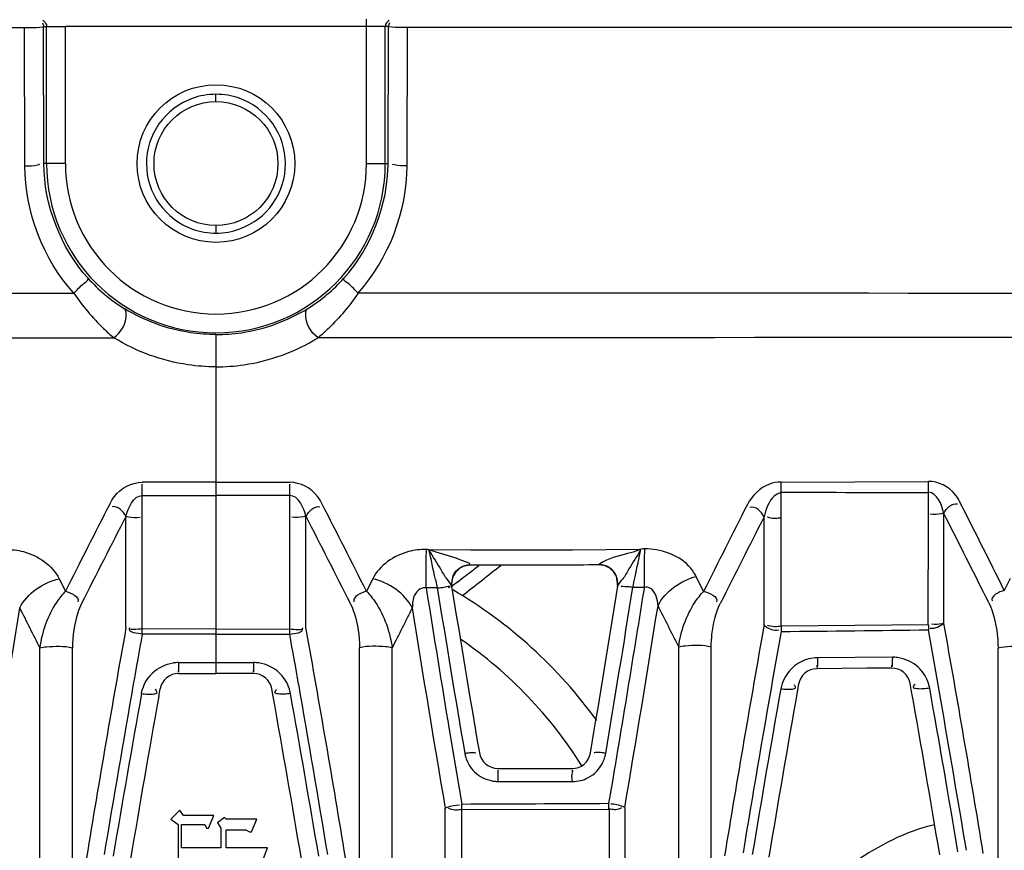
# Model space of a CAD drawing. Units: millimetres. Extents: x 811 to 4670, y -805 to 3125.
# Drawn here: x 2127 to 2153, y 841 to 863 of the extents above; entities that cross this region are included whole.
import ezdxf

# ---------------------------------------------------------------- set-up
doc = ezdxf.new("R2010")
doc.units = ezdxf.units.MM
doc.header["$LTSCALE"] = 294.03
doc.layers.get('0').update_dxf_attribs({"linetype": 'CONTINUOUS'})
doc.layers.add('02___PRT_ALL_AXES', color=7, linetype='CONTINUOUS')

msp = doc.modelspace()

# ---------------------------------------------------------------- linework, layer by layer
at = {"color": 7, "linetype": 'Continuous'}
for p, q in [((2120.411, 863.016), (2127.312, 863.017)), ((2127.321, 859.329), (2127.311, 863.017)), ((2127.32, 859.329), (2127.312, 863.017)), ((2127.82, 863.042), (2128.402, 863.042)), ((2127.828, 859.392), (2127.82, 863.042)), ((2127.902, 859.392), (2127.902, 863.042)), ((2128.402, 859.392), (2128.402, 863.042)), ((2132.411, 861.042), (2132.411, 861.238)), ((2128.402, 859.392), (2127.828, 859.392)), ((2132.411, 857.742), (2132.411, 857.538)), ((2130.445, 849.96), (2130.445, 850.548)), ((2130.445, 849.96), (2130.445, 850.548)), ((2130.014, 847.028), (2130.014, 849.993)), ((2130.446, 846.992), (2130.445, 849.96)), ((2128.235, 848.331), (2128.402, 847.997)), ((2138.85, 848.251), (2138.681, 848.121)), ((2130.446, 846.854), (2130.446, 846.992)), ((2127.738, 810.012), (2127.719, 846.49)), ((2128.605, 809.996), (2128.587, 846.49)), ((2130.886, 845.191), (2130.922, 845.395)), ((2131.448, 842.162), (2131.21, 841.924)), ((2131.544, 842.02), (2131.448, 842.162)), ((2132.353, 842.02), (2131.544, 842.02)), ((2132.21, 841.686), (2132.353, 842.02)), ((2131.21, 841.924), (2131.401, 841.781)), ((2131.401, 841.781), (2131.401, 840.305)), ((2131.496, 841.781), (2132.115, 841.781)), ((2131.496, 841.162), (2131.496, 841.781)), ((2132.115, 841.781), (2132.163, 841.686)), ((2132.639, 841.972), (2132.448, 841.829)), ((2132.448, 841.829), (2132.544, 841.686)), ((2132.686, 841.924), (2132.639, 841.972)), ((2133.496, 841.924), (2132.686, 841.924)), ((2133.353, 841.591), (2133.496, 841.924)), ((2132.163, 841.686), (2132.21, 841.686)), ((2132.544, 841.686), (2132.544, 841.162)), ((2132.686, 841.639), (2133.21, 841.639)), ((2132.686, 841.162), (2132.686, 841.639)), ((2133.21, 841.639), (2133.305, 841.591)), ((2133.305, 841.591), (2133.353, 841.591)), ((2132.544, 841.162), (2131.496, 841.162)), ((2133.782, 841.162), (2132.686, 841.162)), ((2133.639, 840.781), (2133.782, 841.162))]:
    msp.add_line(p, q, dxfattribs=at)
msp.add_circle((2132.411, 859.392), 1.65, dxfattribs=at)
for centre, radius, start, end in [((2132.313, 859.318), 4.455, 221.9994, 238.1712), ((2608.68, 605.59), 537.985, 152.94142, 153.21894), ((2605.604, 606.558), 534.273, 152.89396, 153.17321), ((2064.696, 944.796), 121.736, 307.5271, 307.77421), ((2094.404, 906.413), 73.2, 307.79706, 307.94052), ((2092.803, 907.804), 75.643, 308.1126, 308.59996), ((2045.312, 968.357), 152.598, 307.86191, 308.10965), ((2132.411, 837.242), 12.5, 35.793, 59.6818), ((1634.693, 925.678), 498.649, 350.36521, 350.98618), ((2549.29, 771.958), 425.943, 169.84896, 170.68545), ((2553.134, 771.013), 429.438, 169.82799, 170.00865), ((2132.411, 837.242), 11.5, 32.0787, 55.4515), ((2131.414, 845.12), 0.977, 90.045, 98.4791), ((2131.42, 845.089), 1.011, 133.4083, 141.4817), ((2131.414, 845.306), 0.5, 89.9785, 169.8473), ((2547.383, 772.02), 423.599, 170.00777, 170.6307), ((2545.616, 770.81), 421.813, 169.83232, 170.42937), ((2546.582, 770.954), 422.273, 169.8745, 170.47045)]:
    msp.add_arc(centre, radius, start, end, dxfattribs=at)
for points, knots in [([(2127.312, 863.017), (2127.365, 863.017), (2127.528, 863.02), (2127.691, 863.017), (2127.8, 863.036)], [0, 0, 0, 0, 0.324689, 1, 1, 1, 1]), ([(2127.787, 863.138), (2127.797, 863.123), (2127.813, 863.093), (2127.82, 863.058), (2127.82, 863.042)], [0, 0, 0, 0, 0.516326, 1, 1, 1, 1]), ([(2127.799, 863.209), (2127.813, 863.2), (2127.839, 863.178), (2127.861, 863.152), (2127.87, 863.138)], [0, 0, 0, 0, 0.499993, 1, 1, 1, 1]), ([(2127.8, 863.036), (2127.804, 863.036), (2127.81, 863.038), (2127.819, 863.04), (2127.82, 863.042)], [0, 0, 0, 0, 0.694346, 1, 1, 1, 1]), ([(2127.87, 863.138), (2127.88, 863.123), (2127.896, 863.093), (2127.902, 863.058), (2127.902, 863.042)], [0, 0, 0, 0, 0.516326, 1, 1, 1, 1]), ([(2131.778, 861.127), (2131.429, 861), (2130.793, 860.515), (2130.442, 859.384), (2130.798, 858.252), (2131.438, 857.772), (2131.789, 857.646)], [0, 0, 0, 0, 0.249852, 0.499645, 0.749407, 1, 1, 1, 1]), ([(2133.044, 857.65), (2133.394, 857.777), (2134.03, 858.262), (2134.38, 859.395), (2134.021, 860.528), (2133.379, 861.007), (2133.027, 861.133)], [0, 0, 0, 0, 0.24979, 0.499591, 0.749107, 1, 1, 1, 1]), ([(2127.32, 859.329), (2127.379, 859.329), (2127.45, 859.319), (2127.765, 859.368), (2127.697, 859.379)], [0, 0, 0, 0, 0.460998, 1, 1, 1, 1]), ([(2128.625, 855.942), (2128.72, 856.025), (2128.793, 856.147), (2129.032, 856.289), (2129.003, 856.337)], [0, 0, 0, 0, 0.691925, 1, 1, 1, 1]), ([(2039.91, 855.756), (2047.163, 855.788), (2076.735, 855.904), (2106.306, 855.935), (2128.625, 855.942)], [0, 0, 0, 0, 0.245267, 1, 1, 1, 1]), ([(2128.625, 855.942), (2128.854, 855.602), (2129.199, 855.186), (2129.597, 854.831), (2129.693, 854.752)], [0, 0, 0, 0, 0.767124, 1, 1, 1, 1]), ([(2129.693, 854.752), (2129.883, 854.899), (2130.072, 855.18), (2130.005, 855.506), (2129.964, 855.533)], [0, 0, 0, 0, 0.828878, 1, 1, 1, 1]), ([(2040.041, 854.847), (2047.373, 854.828), (2077.257, 854.765), (2107.142, 854.754), (2129.693, 854.752)], [0, 0, 0, 0, 0.245359, 1, 1, 1, 1]), ([(2129.582, 850.32), (2129.617, 850.391), (2129.79, 850.703), (2130.168, 850.897), (2130.444, 850.901)], [0, 0, 0, 0, 0.223375, 1, 1, 1, 1]), ([(2130.445, 850.548), (2130.445, 850.634), (2130.445, 850.734), (2130.445, 850.835), (2130.444, 850.85)], [0, 0, 0, 0, 0.853236, 1, 1, 1, 1]), ([(2130.014, 849.993), (2130.036, 849.988), (2130.16, 849.964), (2130.289, 849.96), (2130.392, 849.97)], [0, 0, 0, 0, 0.1792, 1, 1, 1, 1]), ([(2126.807, 849.112), (2126.967, 849.112), (2127.521, 849.052), (2128.056, 848.687), (2128.235, 848.331)], [0, 0, 0, 0, 0.286271, 1, 1, 1, 1]), ([(2128.402, 847.997), (2128.313, 847.907), (2127.97, 847.465), (2127.774, 846.916), (2127.719, 846.49)], [0, 0, 0, 0, 0.227794, 1, 1, 1, 1]), ([(2128.833, 847.673), (2128.792, 847.593), (2128.646, 847.215), (2128.587, 846.805), (2128.587, 846.49)], [0, 0, 0, 0, 0.221541, 1, 1, 1, 1]), ([(2127.719, 846.49), (2127.776, 846.505), (2128.065, 846.536), (2128.364, 846.548), (2128.587, 846.49)], [0, 0, 0, 0, 0.205643, 1, 1, 1, 1]), ([(2131.413, 846.096), (2131.413, 846.026), (2131.413, 845.979), (2131.414, 845.815), (2131.414, 845.873), (2131.414, 845.889)], [0, 0, 0, 0, 0.700726, 0.845387, 1, 1, 1, 1]), ([(2130.427, 845.273), (2130.482, 845.264), (2130.596, 845.255), (2130.717, 845.254), (2130.876, 845.282), (2130.82, 845.358), (2130.796, 845.377)], [0, 0, 0, 0, 0.32736, 0.637165, 0.823093, 1, 1, 1, 1]), ([(2147.594, 839.525), (2148.194, 839.963), (2149.418, 840.857), (2150.788, 841.613), (2151.55, 841.785)], [0, 0, 0, 0, 0.487258, 1, 1, 1, 1])]:
    msp.add_open_spline(points, degree=3, knots=knots, dxfattribs=at)
for points in [[(2132.411, 861.238), (2132.197, 861.238), (2131.979, 861.2), (2131.778, 861.127)], [(2133.027, 861.133), (2132.831, 861.203), (2132.619, 861.238), (2132.411, 861.238)], [(2128.625, 855.942), (2127.815, 856.841), (2127.322, 858.119), (2127.32, 859.329)], [(2129.003, 856.338), (2128.274, 857.149), (2127.83, 858.301), (2127.828, 859.392)], [(2131.789, 857.646), (2131.987, 857.575), (2132.201, 857.538), (2132.411, 857.538)], [(2132.411, 857.538), (2132.625, 857.538), (2132.843, 857.577), (2133.044, 857.65)], [(2130.014, 849.993), (2130.069, 850.221), (2130.211, 850.545), (2130.445, 850.548)], [(2130.014, 849.993), (2129.947, 850.127), (2129.785, 850.288), (2129.643, 850.244)], [(2127.184, 847.553), (2127.378, 847.944), (2127.811, 848.23), (2128.235, 848.331)], [(2128.402, 847.997), (2128.544, 847.962), (2128.784, 847.852), (2128.736, 847.715)], [(2127.184, 847.553), (2127.362, 847.199), (2127.541, 846.845), (2127.719, 846.49)], [(2130.446, 846.992), (2130.335, 846.992), (2130.037, 846.945), (2130.114, 847.026)], [(2130.446, 846.854), (2130.323, 846.872), (2130.065, 846.891), (2130.106, 847.009)], [(2130.725, 845.823), (2130.872, 845.962), (2131.071, 846.056), (2131.27, 846.086)], [(2130.427, 845.273), (2130.456, 845.433), (2130.527, 845.591), (2130.629, 845.718)]]:
    msp.add_open_spline(points, degree=3, dxfattribs=at)
at = {"layer": '02___PRT_ALL_AXES', "color": 7, "linetype": 'Continuous'}
for p, q in [((2136.42, 859.392), (2136.42, 863.242)), ((2137.003, 863.042), (2128.402, 863.042)), ((2136.92, 859.392), (2136.92, 863.042)), ((2136.995, 859.392), (2137.003, 863.042)), ((2137.501, 859.329), (2137.511, 863.017)), ((2137.502, 859.329), (2137.51, 863.017)), ((2144.411, 863.016), (2137.51, 863.017)), ((2225.776, 863.001), (2144.411, 863.016)), ((2136.42, 859.392), (2136.995, 859.392)), ((2132.411, 854.837), (2132.411, 845.806)), ((2132.411, 850.901), (2130.444, 850.902)), ((2132.411, 850.901), (2134.378, 850.902)), ((2147.466, 850.908), (2151.39, 850.926)), ((2130.445, 850.548), (2132.411, 850.548)), ((2134.377, 850.548), (2132.411, 850.548)), ((2134.377, 849.96), (2134.377, 850.548)), ((2147.461, 849.949), (2147.462, 850.614)), ((2147.462, 849.949), (2147.462, 850.614)), ((2151.383, 850.038), (2151.384, 850.633)), ((2151.384, 850.038), (2151.384, 850.633)), ((2134.376, 846.992), (2134.377, 849.96)), ((2134.808, 847.028), (2134.808, 849.993)), ((2147.009, 847.098), (2147.009, 849.982)), ((2147.459, 847.063), (2147.464, 849.949)), ((2151.381, 847.106), (2151.387, 850.038)), ((2151.795, 847.143), (2151.795, 850.073)), ((2139.187, 849.094), (2138.084, 849.104)), ((2141.91, 849.09), (2139.187, 849.094)), ((2143.696, 849.106), (2141.91, 849.09)), ((2139.181, 848.697), (2139.179, 848.704)), ((2139.183, 848.691), (2139.181, 848.697)), ((2142.613, 848.708), (2142.613, 848.698)), ((2136.587, 848.331), (2136.42, 847.997)), ((2138.255, 848.315), (2138.304, 848.086)), ((2138.687, 848.129), (2138.727, 848.416)), ((2143.11, 848.133), (2143.078, 848.399)), ((2145.398, 847.994), (2145.199, 848.391)), ((2153.561, 848.335), (2153.406, 848.021)), ((2138.304, 848.086), (2138.011, 848.085)), ((2138.011, 848.085), (2138.021, 848.022)), ((2138.69, 848.111), (2138.687, 848.129)), ((2143.11, 848.133), (2143.108, 848.121)), ((2143.506, 848.056), (2143.512, 848.098)), ((2143.823, 848.099), (2143.512, 848.098)), ((2143.811, 848.02), (2143.823, 848.099)), ((2132.411, 846.99), (2130.446, 846.992)), ((2132.411, 846.99), (2134.376, 846.992)), ((2134.376, 846.854), (2134.376, 846.992)), ((2151.384, 847.106), (2147.462, 847.063)), ((2147.462, 847.063), (2147.462, 846.925)), ((2151.384, 847.106), (2151.384, 846.968)), ((2151.615, 845.663), (2151.384, 846.968)), ((2151.713, 845.107), (2151.384, 846.968)), ((2147.462, 846.925), (2147.234, 845.642)), ((2147.462, 846.925), (2147.236, 845.642)), ((2136.217, 809.996), (2136.235, 846.49)), ((2137.084, 810.012), (2137.103, 846.49)), ((2144.733, 810.029), (2144.734, 846.519)), ((2145.601, 810.083), (2145.602, 846.52)), ((2153.237, 810.098), (2153.238, 846.477)), ((2150.424, 846.239), (2148.432, 846.223)), ((2131.413, 846.096), (2133.409, 846.096)), ((2149.077, 845.938), (2148.414, 845.933)), ((2149.741, 845.944), (2149.077, 845.938)), ((2150.404, 845.949), (2149.741, 845.944)), ((2131.414, 845.806), (2131.905, 845.806)), ((2131.905, 845.806), (2132.411, 845.806)), ((2132.917, 845.806), (2132.411, 845.806)), ((2133.408, 845.806), (2132.917, 845.806)), ((2151.713, 845.107), (2151.615, 845.663)), ((2133.936, 845.191), (2133.9, 845.395)), ((2147.926, 845.521), (2147.891, 845.321)), ((2150.937, 845.33), (2150.9, 845.537)), ((2138.622, 844.314), (2138.956, 842.329)), ((2138.622, 844.314), (2138.745, 843.577)), ((2138.745, 843.577), (2138.956, 842.329)), ((2139.418, 843.743), (2139.427, 843.691)), ((2142.386, 843.69), (2142.395, 843.744)), ((2139.919, 843.275), (2140.576, 843.274)), ((2140.576, 843.274), (2141.234, 843.273)), ((2141.234, 843.273), (2141.892, 843.273)), ((2139.926, 842.93), (2141.902, 842.927)), ((2138.957, 842.179), (2138.956, 842.329)), ((2142.878, 842.199), (2142.877, 842.348)), ((2138.514, 837.936), (2138.514, 842.22)), ((2138.955, 837.891), (2138.958, 842.179)), ((2138.957, 842.187), (2142.878, 842.189)), ((2142.881, 842.199), (2142.875, 837.909)), ((2143.299, 842.24), (2143.299, 837.954))]:
    msp.add_line(p, q, dxfattribs=at)
for points in [[(2138.084, 849.104), (2138.049, 849.112), (2138.015, 849.112)], [(2143.831, 849.125), (2143.778, 849.124), (2143.696, 849.106)]]:
    msp.add_lwpolyline(points, dxfattribs=at)
msp.add_circle((2132.411, 859.392), 2.1, dxfattribs=at)
for centre, radius, start, end in [((2132.411, 859.392), 4.509, 180, 0), ((2132.411, 859.392), 4.009, 180, 0), ((2132.509, 859.318), 4.455, 301.8288, 318.0006), ((1739.108, 641.581), 462.882, 26.48648, 26.81582), ((1656.142, 605.59), 537.985, 26.78106, 27.05858), ((2771.899, 534.076), 700.748, 153.174371, 153.386142), ((1659.218, 606.558), 534.273, 26.82679, 27.10604), ((2769.879, 534.226), 698.333, 153.117818, 153.330209), ((1742.603, 642.876), 458.66, 26.5235, 26.85559), ((2008.179, 820.447), 133.028, 12.09233, 12.44395), ((2139.184, 848.191), 0.5, 90.0988, 189.206), ((2142.614, 848.198), 0.5, 350.9872, 90.1475), ((2057.393, 866.538), 88.071, 347.91412, 348.10295), ((2627.392, 925.44), 495.457, 188.98962, 189.42407), ((2635.492, 928.78), 503.694, 189.21876, 189.72705), ((2635.743, 928.675), 503.54, 189.20455, 189.71056), ((1627.778, 929.863), 521.772, 350.49989, 350.98816), ((1627.897, 929.982), 522.077, 350.48484, 350.9716), ((1626.667, 930.217), 523.635, 350.3397, 350.9687), ((2630.129, 925.678), 498.649, 189.01382, 189.63479), ((1625.165, 930.246), 525.555, 350.36022, 350.95386), ((1707.482, 627.387), 489.089, 26.61808, 26.76159), ((1715.532, 771.958), 425.943, 9.31455, 10.15104), ((2588.281, 768.394), 448.236, 169.88712, 170.68422), ((2130.937, 2509.223), 1662.38, 270.569545, 270.704727), ((1709.125, 768.037), 449.683, 9.33948, 10.13201), ((1711.688, 771.013), 429.438, 9.99135, 10.17201), ((2150.431, 845.262), 0.977, 82.4187, 90.4261), ((2133.408, 845.12), 0.977, 81.5209, 89.955), ((2148.418, 845.433), 0.5, 90.4353, 169.947), ((2150.408, 845.449), 0.5, 10.0822, 90.4811), ((2150.426, 845.232), 1.011, 39.1823, 47.3999), ((2133.408, 845.306), 0.5, 10.1527, 90.0215), ((2133.402, 845.089), 1.011, 38.5183, 46.5917), ((2148.441, 845.221), 1.003, 145.9374, 161.2482), ((1717.44, 772.02), 423.599, 9.3693, 9.99223), ((2585.486, 768.601), 444.972, 170.02969, 170.63272), ((2574.569, 769.572), 433.794, 169.93316, 170.52456), ((2148.439, 845.223), 1, 161.2885, 169.9288), ((1709.628, 766.741), 448.741, 9.53294, 10.09731), ((1718.24, 770.954), 422.273, 9.52955, 10.1255), ((1719.206, 770.81), 421.813, 9.57063, 10.16768), ((2573.832, 769.998), 432.55, 169.97147, 170.56415), ((1708.858, 766.935), 448.976, 9.49211, 10.05577), ((1710.997, 768.072), 447.398, 9.39373, 9.9148), ((2139.92, 843.775), 0.5, 189.7157, 269.883), ((2141.892, 843.773), 0.5, 269.9506, 350.495), ((2141.894, 843.836), 0.911, 334.5511, 344.6908), ((2141.948, 843.82), 0.855, 344.7233, 350.457), ((2132.428, 2572.104), 1729.787, 270.216231, 270.346111)]:
    msp.add_arc(centre, radius, start, end, dxfattribs=at)
for points, knots in [([(2136.952, 863.138), (2136.942, 863.123), (2136.926, 863.093), (2136.92, 863.058), (2136.92, 863.042)], [0, 0, 0, 0, 0.516326, 1, 1, 1, 1]), ([(2137.023, 863.209), (2137.009, 863.2), (2136.983, 863.178), (2136.961, 863.152), (2136.952, 863.138)], [0, 0, 0, 0, 0.499993, 1, 1, 1, 1]), ([(2137.035, 863.138), (2137.025, 863.123), (2137.009, 863.093), (2137.003, 863.058), (2137.003, 863.042)], [0, 0, 0, 0, 0.516326, 1, 1, 1, 1]), ([(2137.023, 863.036), (2137.018, 863.036), (2137.012, 863.038), (2137.003, 863.04), (2137.003, 863.042)], [0, 0, 0, 0, 0.694346, 1, 1, 1, 1]), ([(2137.51, 863.017), (2137.457, 863.017), (2137.295, 863.02), (2137.131, 863.017), (2137.023, 863.036)], [0, 0, 0, 0, 0.324689, 1, 1, 1, 1]), ([(2137.502, 859.329), (2137.443, 859.329), (2137.372, 859.319), (2137.057, 859.368), (2137.125, 859.379)], [0, 0, 0, 0, 0.460998, 1, 1, 1, 1]), ([(2136.197, 855.942), (2136.102, 856.025), (2136.029, 856.147), (2135.791, 856.289), (2135.819, 856.337)], [0, 0, 0, 0, 0.691925, 1, 1, 1, 1]), ([(2136.197, 855.942), (2135.968, 855.602), (2135.624, 855.186), (2135.225, 854.831), (2135.129, 854.752)], [0, 0, 0, 0, 0.767124, 1, 1, 1, 1]), ([(2224.912, 855.756), (2217.659, 855.788), (2188.088, 855.904), (2158.516, 855.935), (2136.197, 855.942)], [0, 0, 0, 0, 0.245267, 1, 1, 1, 1]), ([(2132.411, 854.837), (2132.185, 854.837), (2131.331, 854.898), (2130.498, 855.203), (2129.964, 855.533)], [0, 0, 0, 0, 0.264992, 1, 1, 1, 1]), ([(2132.411, 854.837), (2132.637, 854.837), (2133.491, 854.898), (2134.324, 855.203), (2134.858, 855.533)], [0, 0, 0, 0, 0.264992, 1, 1, 1, 1]), ([(2135.129, 854.752), (2134.939, 854.899), (2134.75, 855.18), (2134.817, 855.506), (2134.858, 855.533)], [0, 0, 0, 0, 0.828878, 1, 1, 1, 1]), ([(2224.781, 854.847), (2217.449, 854.828), (2187.565, 854.765), (2157.68, 854.754), (2135.129, 854.752)], [0, 0, 0, 0, 0.245359, 1, 1, 1, 1]), ([(2132.411, 853.977), (2132.162, 853.977), (2131.214, 854.045), (2130.288, 854.383), (2129.693, 854.752)], [0, 0, 0, 0, 0.262482, 1, 1, 1, 1]), ([(2132.411, 853.977), (2132.66, 853.977), (2133.608, 854.045), (2134.534, 854.383), (2135.129, 854.752)], [0, 0, 0, 0, 0.262482, 1, 1, 1, 1]), ([(2135.24, 850.32), (2135.205, 850.391), (2135.032, 850.703), (2134.654, 850.897), (2134.378, 850.901)], [0, 0, 0, 0, 0.223375, 1, 1, 1, 1]), ([(2147.467, 850.908), (2147.359, 850.907), (2146.984, 850.839), (2146.683, 850.545), (2146.563, 850.307)], [0, 0, 0, 0, 0.287962, 1, 1, 1, 1]), ([(2152.212, 850.399), (2152.179, 850.465), (2152.002, 850.749), (2151.65, 850.927), (2151.39, 850.926)], [0, 0, 0, 0, 0.222032, 1, 1, 1, 1]), ([(2134.377, 850.548), (2134.377, 850.634), (2134.377, 850.734), (2134.377, 850.835), (2134.378, 850.85)], [0, 0, 0, 0, 0.853236, 1, 1, 1, 1]), ([(2147.462, 850.614), (2147.39, 850.614), (2147.136, 850.453), (2147.056, 850.176), (2147.009, 849.982)], [0, 0, 0, 0, 0.265497, 1, 1, 1, 1]), ([(2134.808, 849.993), (2134.786, 849.988), (2134.662, 849.964), (2134.533, 849.96), (2134.43, 849.97)], [0, 0, 0, 0, 0.1792, 1, 1, 1, 1]), ([(2147.462, 849.949), (2147.351, 849.948), (2147.289, 849.91), (2147.098, 849.973), (2147.104, 849.981)], [0, 0, 0, 0, 0.918341, 1, 1, 1, 1]), ([(2151.795, 850.073), (2151.774, 850.068), (2151.655, 850.043), (2151.531, 850.039), (2151.431, 850.048)], [0, 0, 0, 0, 0.176079, 1, 1, 1, 1]), ([(2138.015, 849.112), (2137.855, 849.112), (2137.301, 849.052), (2136.766, 848.687), (2136.587, 848.331)], [0, 0, 0, 0, 0.286271, 1, 1, 1, 1]), ([(2138.011, 848.085), (2138.01, 848.355), (2138.011, 848.697), (2138.014, 849.04), (2138.015, 849.112)], [0, 0, 0, 0, 0.787978, 1, 1, 1, 1]), ([(2138.69, 848.112), (2138.677, 848.192), (2138.537, 848.335), (2138.359, 848.666), (2138.191, 848.917), (2138.093, 849.085)], [0, 0, 0, 0, 0.212941, 0.48685, 1, 1, 1, 1]), ([(2143.668, 849.095), (2143.573, 849.055), (2143.223, 848.955), (2142.855, 848.874), (2142.637, 848.73)], [0, 0, 0, 0, 0.283148, 1, 1, 1, 1]), ([(2143.717, 849.101), (2143.62, 848.927), (2143.446, 848.673), (2143.272, 848.335), (2143.12, 848.198), (2143.108, 848.12)], [0, 0, 0, 0, 0.515276, 0.793376, 1, 1, 1, 1]), ([(2143.823, 848.099), (2143.821, 848.368), (2143.822, 848.71), (2143.829, 849.052), (2143.831, 849.125)], [0, 0, 0, 0, 0.787838, 1, 1, 1, 1]), ([(2145.199, 848.391), (2145.146, 848.496), (2144.833, 848.937), (2144.246, 849.126), (2143.831, 849.125)], [0, 0, 0, 0, 0.22019, 1, 1, 1, 1]), ([(2139.179, 848.704), (2139.166, 848.751), (2139, 848.79), (2138.893, 848.847), (2138.81, 848.875)], [0, 0, 0, 0, 0.355058, 1, 1, 1, 1]), ([(2142.613, 848.698), (2142.246, 848.697), (2141.499, 848.695), (2140.356, 848.693), (2139.58, 848.691), (2139.183, 848.691)], [0, 0, 0, 0, 0.320833, 0.653057, 1, 1, 1, 1]), ([(2142.637, 848.73), (2142.631, 848.726), (2142.622, 848.72), (2142.614, 848.712), (2142.613, 848.708)], [0, 0, 0, 0, 0.643662, 1, 1, 1, 1]), ([(2138.011, 848.085), (2137.899, 848.123), (2137.636, 847.911), (2137.648, 847.672), (2137.638, 847.553)], [0, 0, 0, 0, 0.497938, 1, 1, 1, 1]), ([(2138.304, 848.086), (2138.375, 848.097), (2138.456, 848.083), (2138.632, 848.152), (2138.638, 848.113)], [0, 0, 0, 0, 0.64334, 1, 1, 1, 1]), ([(2138.638, 848.113), (2138.639, 848.108), (2138.617, 848.099), (2138.605, 848.094), (2138.593, 848.089)], [0, 0, 0, 0, 0.264138, 1, 1, 1, 1]), ([(2143.512, 848.098), (2143.466, 848.105), (2143.413, 848.116), (2143.16, 848.124), (2143.212, 848.119)], [0, 0, 0, 0, 0.470938, 1, 1, 1, 1]), ([(2144.183, 847.613), (2144.17, 847.779), (2144.12, 848.047), (2143.874, 848.117), (2143.823, 848.099)], [0, 0, 0, 0, 0.755212, 1, 1, 1, 1]), ([(2136.42, 847.997), (2136.509, 847.907), (2136.852, 847.465), (2137.048, 846.916), (2137.103, 846.49)], [0, 0, 0, 0, 0.227794, 1, 1, 1, 1]), ([(2144.734, 846.519), (2144.787, 846.935), (2144.978, 847.471), (2145.311, 847.904), (2145.398, 847.994)], [0, 0, 0, 0, 0.770669, 1, 1, 1, 1]), ([(2135.989, 847.673), (2136.03, 847.593), (2136.176, 847.215), (2136.235, 846.805), (2136.235, 846.49)], [0, 0, 0, 0, 0.221541, 1, 1, 1, 1]), ([(2145.602, 846.52), (2145.602, 846.628), (2145.627, 847.02), (2145.715, 847.416), (2145.843, 847.671)], [0, 0, 0, 0, 0.274862, 1, 1, 1, 1]), ([(2152.989, 847.698), (2153.031, 847.615), (2153.179, 847.224), (2153.238, 846.802), (2153.238, 846.477)], [0, 0, 0, 0, 0.220827, 1, 1, 1, 1]), ([(2147.462, 847.063), (2147.35, 847.062), (2147.283, 847.024), (2147.096, 847.089), (2147.102, 847.097)], [0, 0, 0, 0, 0.915052, 1, 1, 1, 1]), ([(2151.795, 847.143), (2151.777, 847.139), (2151.671, 847.111), (2151.559, 847.111), (2151.469, 847.122)], [0, 0, 0, 0, 0.169347, 1, 1, 1, 1]), ([(2137.103, 846.49), (2137.046, 846.505), (2136.757, 846.536), (2136.459, 846.548), (2136.235, 846.49)], [0, 0, 0, 0, 0.205643, 1, 1, 1, 1]), ([(2144.734, 846.519), (2144.791, 846.534), (2145.08, 846.565), (2145.378, 846.577), (2145.602, 846.52)], [0, 0, 0, 0, 0.203541, 1, 1, 1, 1]), ([(2154.106, 846.479), (2154.047, 846.494), (2153.759, 846.524), (2153.46, 846.537), (2153.238, 846.477)], [0, 0, 0, 0, 0.208234, 1, 1, 1, 1]), ([(2148.432, 846.223), (2148.432, 846.185), (2148.43, 846.108), (2148.429, 846.046), (2148.423, 845.942), (2148.418, 846), (2148.417, 846.015)], [0, 0, 0, 0, 0.377587, 0.699367, 0.844562, 1, 1, 1, 1]), ([(2150.424, 846.239), (2150.424, 846.201), (2150.422, 846.124), (2150.421, 846.062), (2150.414, 845.958), (2150.407, 846.016), (2150.406, 846.031)], [0, 0, 0, 0, 0.377371, 0.699009, 0.844348, 1, 1, 1, 1]), ([(2133.409, 846.096), (2133.409, 846.026), (2133.409, 845.979), (2133.408, 845.815), (2133.408, 845.873), (2133.408, 845.889)], [0, 0, 0, 0, 0.700726, 0.845387, 1, 1, 1, 1]), ([(2147.454, 845.398), (2147.508, 845.391), (2147.617, 845.384), (2147.733, 845.384), (2147.883, 845.414), (2147.828, 845.486), (2147.805, 845.504)], [0, 0, 0, 0, 0.329181, 0.637597, 0.821652, 1, 1, 1, 1]), ([(2151.419, 845.414), (2151.361, 845.405), (2151.243, 845.393), (2151.117, 845.391), (2150.95, 845.417), (2151.008, 845.498), (2151.032, 845.518)], [0, 0, 0, 0, 0.325285, 0.636396, 0.824298, 1, 1, 1, 1]), ([(2134.395, 845.273), (2134.34, 845.264), (2134.226, 845.255), (2134.105, 845.254), (2133.946, 845.282), (2134.002, 845.358), (2134.026, 845.377)], [0, 0, 0, 0, 0.32736, 0.637165, 0.823093, 1, 1, 1, 1]), ([(2139.04, 843.678), (2139.085, 843.686), (2139.136, 843.704), (2139.375, 843.701), (2139.327, 843.684)], [0, 0, 0, 0, 0.472299, 1, 1, 1, 1]), ([(2139.04, 843.678), (2139.046, 843.64), (2139.065, 843.564), (2139.093, 843.49), (2139.109, 843.455)], [0, 0, 0, 0, 0.498631, 1, 1, 1, 1]), ([(2142.791, 843.679), (2142.745, 843.686), (2142.69, 843.705), (2142.439, 843.702), (2142.49, 843.684)], [0, 0, 0, 0, 0.465569, 1, 1, 1, 1]), ([(2139.926, 842.93), (2139.926, 843.011), (2139.926, 843.061), (2139.923, 843.26), (2139.92, 843.2), (2139.92, 843.185)], [0, 0, 0, 0, 0.700346, 0.869099, 1, 1, 1, 1]), ([(2141.902, 842.927), (2141.901, 842.993), (2141.871, 843.06), (2141.932, 843.228), (2141.897, 843.228)], [0, 0, 0, 0, 0.651476, 1, 1, 1, 1]), ([(2141.897, 843.228), (2141.893, 843.228), (2141.899, 843.203), (2141.894, 843.194), (2141.894, 843.182)], [0, 0, 0, 0, 0.237648, 1, 1, 1, 1]), ([(2139.704, 842.96), (2139.741, 842.95), (2139.814, 842.936), (2139.889, 842.93), (2139.926, 842.93)], [0, 0, 0, 0, 0.502769, 1, 1, 1, 1]), ([(2138.514, 842.22), (2138.536, 842.229), (2138.659, 842.276), (2138.79, 842.302), (2138.898, 842.309)], [0, 0, 0, 0, 0.180855, 1, 1, 1, 1]), ([(2143.299, 842.24), (2143.279, 842.249), (2143.16, 842.296), (2143.033, 842.322), (2142.929, 842.329)], [0, 0, 0, 0, 0.178269, 1, 1, 1, 1]), ([(2138.957, 842.179), (2138.847, 842.179), (2138.772, 842.134), (2138.601, 842.21), (2138.606, 842.218)], [0, 0, 0, 0, 0.91367, 1, 1, 1, 1]), ([(2142.878, 842.199), (2142.982, 842.199), (2143.056, 842.153), (2143.217, 842.231), (2143.212, 842.238)], [0, 0, 0, 0, 0.91511, 1, 1, 1, 1])]:
    msp.add_open_spline(points, degree=3, knots=knots, dxfattribs=at)
for points in [[(2135.819, 856.338), (2136.549, 857.149), (2136.992, 858.301), (2136.995, 859.392)], [(2136.197, 855.942), (2137.007, 856.841), (2137.5, 858.119), (2137.502, 859.329)], [(2147.462, 850.614), (2147.462, 850.712), (2147.463, 850.81), (2147.467, 850.908)], [(2151.384, 850.633), (2151.384, 850.731), (2151.385, 850.828), (2151.39, 850.926)], [(2134.808, 849.993), (2134.753, 850.221), (2134.611, 850.545), (2134.377, 850.548)], [(2151.384, 850.619), (2150.076, 850.622), (2148.769, 850.625), (2147.462, 850.628)], [(2151.795, 850.073), (2151.742, 850.298), (2151.616, 850.634), (2151.384, 850.633)], [(2134.809, 849.993), (2134.875, 850.127), (2135.037, 850.288), (2135.179, 850.244)], [(2147.009, 849.982), (2146.941, 850.117), (2146.771, 850.281), (2146.628, 850.23)], [(2151.795, 850.073), (2151.858, 850.206), (2152.016, 850.364), (2152.157, 850.324)], [(2138.81, 848.875), (2138.577, 848.956), (2138.334, 849.007), (2138.105, 849.095)], [(2143.573, 848.382), (2143.625, 848.629), (2143.677, 848.876), (2143.727, 849.124)], [(2138.727, 848.416), (2138.766, 848.499), (2138.831, 848.573), (2138.907, 848.623)], [(2138.907, 848.623), (2138.987, 848.674), (2139.084, 848.704), (2139.179, 848.704)], [(2142.887, 848.628), (2142.807, 848.679), (2142.708, 848.708), (2142.613, 848.708)], [(2143.078, 848.399), (2143.041, 848.491), (2142.971, 848.575), (2142.887, 848.628)], [(2137.638, 847.553), (2137.445, 847.944), (2137.011, 848.23), (2136.587, 848.331)], [(2144.183, 847.613), (2144.368, 847.997), (2144.786, 848.284), (2145.199, 848.391)], [(2153.406, 848.021), (2153.268, 847.983), (2153.034, 847.873), (2153.083, 847.739)], [(2136.42, 847.997), (2136.278, 847.962), (2136.038, 847.852), (2136.086, 847.715)], [(2145.398, 847.994), (2145.543, 847.961), (2145.791, 847.854), (2145.743, 847.714)], [(2137.638, 847.553), (2137.46, 847.199), (2137.281, 846.845), (2137.103, 846.49)], [(2134.376, 846.992), (2134.487, 846.992), (2134.785, 846.945), (2134.708, 847.026)], [(2134.376, 846.854), (2134.499, 846.872), (2134.757, 846.891), (2134.716, 847.009)], [(2147.009, 847.098), (2147.111, 847.006), (2147.265, 846.94), (2147.4, 846.966)], [(2151.795, 847.143), (2151.703, 847.053), (2151.56, 846.99), (2151.432, 847.008)], [(2132.411, 846.852), (2131.756, 846.852), (2131.101, 846.853), (2130.446, 846.854)], [(2132.411, 846.852), (2133.066, 846.852), (2133.721, 846.853), (2134.376, 846.854)], [(2148.432, 846.223), (2148.275, 846.222), (2148.113, 846.182), (2147.974, 846.108)], [(2151.11, 845.976), (2150.961, 846.112), (2150.761, 846.204), (2150.56, 846.231)], [(2134.097, 845.823), (2133.951, 845.962), (2133.752, 846.056), (2133.552, 846.086)], [(2147.974, 846.108), (2147.83, 846.033), (2147.702, 845.918), (2147.61, 845.783)], [(2134.395, 845.273), (2134.366, 845.433), (2134.295, 845.591), (2134.193, 845.718)], [(2151.419, 845.414), (2151.389, 845.579), (2151.315, 845.741), (2151.209, 845.87)], [(2139.109, 843.455), (2139.146, 843.374), (2139.195, 843.298), (2139.254, 843.231)], [(2142.323, 843.031), (2142.491, 843.119), (2142.635, 843.272), (2142.717, 843.444)], [(2139.254, 843.231), (2139.371, 843.101), (2139.535, 843.004), (2139.704, 842.96)], [(2141.902, 842.927), (2142.046, 842.927), (2142.195, 842.964), (2142.323, 843.031)]]:
    msp.add_open_spline(points, degree=3, dxfattribs=at)

doc.saveas('drawing.dxf')
